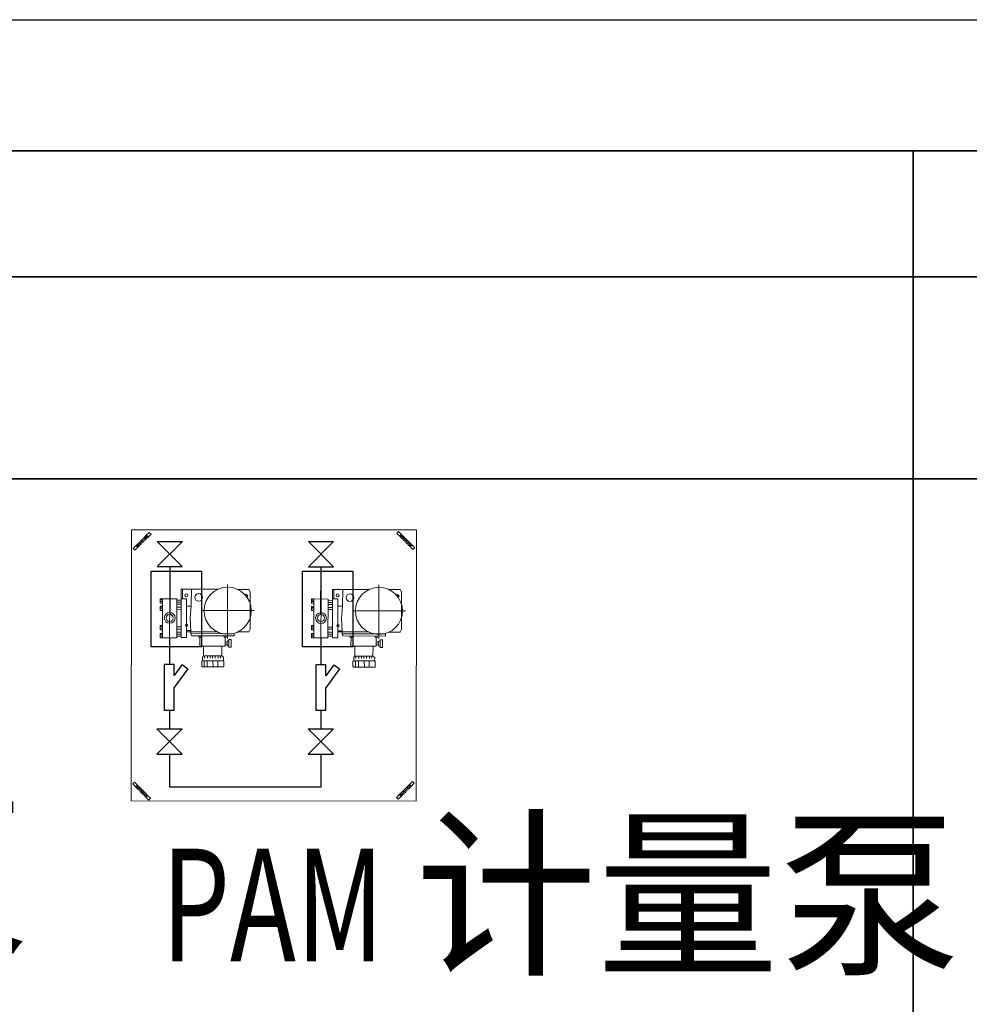
# Model space of a CAD drawing. Units: millimetres. Extents: x 286135 to 748335, y 299604 to 359004.
# Drawn here: x 541553 to 545319, y 323983 to 327887 of the extents above; entities that cross this region are included whole.
import ezdxf

# ---------------------------------------------------------------- set-up
doc = ezdxf.new("R2010")
doc.units = ezdxf.units.MM
doc.header["$LTSCALE"] = 1000
doc.header["$MEASUREMENT"] = 0
doc.linetypes.add('HIDDEN', pattern=[9.525, 6.35, -3.175])
doc.layers.get('0').update_dxf_attribs({"linetype": 'CONTINUOUS'})
doc.layers.add('000建筑物轮廓线', color=7, linetype='CONTINUOUS', lineweight=35)
doc.layers.add('设备', color=3, linetype='CONTINUOUS', lineweight=15)
for name, color, linetype in [('WALL', 9, 'CONTINUOUS'), ('工艺', 252, 'CONTINUOUS'), ('水-文字', 7, 'CONTINUOUS')]:
    doc.layers.add(name, color=color, linetype=linetype)
doc.styles.add('A-STANDARD', font='SIMPLEX', dxfattribs={"bigfont": 'GBCBIG'})

msp = doc.modelspace()

# ---------------------------------------------------------------- linework, layer by layer
at = {"color": 8, "linetype": 'HIDDEN', "ltscale": 100}
for p, q in [((542148.42185, 325718.11375), (542148.22845, 325528.99698)), ((542148.13355, 325436.20346), (542148.02474, 325329.80892)), ((542147.83866, 325147.85492), (542147.76404, 325074.88532)), ((542147.66177, 324974.88538), (542147.52796, 324844.04674))]:
    msp.add_line(p, q, dxfattribs=at)
at = {"color": 8}
for p, q in [((542748.22813, 325528.38337), (542748.42154, 325717.50014)), ((542074.34396, 325400.49379), (542074.65076, 325700.49363)), ((542074.65076, 325700.49363), (542274.65066, 325700.28909)), ((542274.65066, 325700.28909), (542274.34385, 325400.28925)), ((542674.34365, 325399.88018), (542674.65045, 325699.88002)), ((542674.65045, 325699.88002), (542874.65034, 325699.67549)), ((542874.65034, 325699.67549), (542874.34354, 325399.67564)), ((542748.13323, 325435.58985), (542748.02443, 325329.19531)), ((542274.34385, 325400.28925), (542074.34396, 325400.49379)), ((542874.34354, 325399.67564), (542674.34365, 325399.88018)), ((542127.61425, 325147.8756), (542127.80033, 325329.8296)), ((542166.07772, 325329.79046), (542127.80033, 325329.8296)), ((542159.69816, 325329.79698), (542134.1799, 325329.82308)), ((542220.4367, 325313.28964), (542165.98443, 325238.56596)), ((542166.03306, 325286.11334), (542166.07772, 325329.79046)), ((542197.83756, 325329.75798), (542166.03306, 325286.11334)), ((542197.83756, 325329.75798), (542220.4367, 325313.28964)), ((542728.69965, 325147.26088), (542728.88573, 325329.21489)), ((542767.16312, 325329.17574), (542728.88573, 325329.21489)), ((542760.78356, 325329.18227), (542735.2653, 325329.20836)), ((542821.5221, 325312.67492), (542767.06983, 325237.95124)), ((542767.11845, 325285.49863), (542767.16312, 325329.17574)), ((542798.92296, 325329.14326), (542767.11845, 325285.49863)), ((542798.92296, 325329.14326), (542821.5221, 325312.67492)), ((542165.89164, 325147.83645), (542165.98443, 325238.56596)), ((542766.97704, 325147.22174), (542767.06983, 325237.95124)), ((542165.89164, 325147.83645), (542127.61425, 325147.8756)), ((542766.97704, 325147.22174), (542728.69965, 325147.26088)), ((542747.83835, 325147.24131), (542747.76372, 325074.27172)), ((542747.66145, 324974.27177), (542747.52765, 324843.43313)), ((542747.52765, 324843.43313), (542147.52796, 324844.04674))]:
    msp.add_line(p, q, dxfattribs=at)
at = {"color": 2}
msp.add_lwpolyline([(536642.1951, 327327.94051), (536642.1951, 327886.52938), (550640.73759, 327886.52938), (550640.73759, 327324.4759)], dxfattribs=at)
at = {"layer": '000建筑物轮廓线', "color": 8}
for p, q in [((558096.16091, 327366.47412), (517596.16091, 327366.47412)), ((545096.16091, 321366.47412), (545096.16091, 327366.47412)), ((541395.79912, 326866.48548), (546696.18722, 326866.48548)), ((532596.16091, 326066.48548), (545096.16091, 326066.48548)), ((545096.16091, 326066.48548), (546096.18722, 326066.48548))]:
    msp.add_line(p, q, dxfattribs=at)
at = {"layer": 'WALL', "color": 8}
for p, q in [((542198.52409, 325818.06256), (542098.42188, 325718.16488)), ((542098.52415, 325818.16483), (542198.52409, 325818.06256)), ((542198.42182, 325718.06261), (542098.52415, 325818.16483)), ((542123.52413, 325818.13926), (542173.52411, 325818.08813)), ((542798.52378, 325817.44895), (542698.42156, 325717.55127)), ((542698.52383, 325817.55122), (542798.52378, 325817.44895)), ((542798.42151, 325717.44901), (542698.52383, 325817.55122)), ((542723.52382, 325817.52565), (542773.52379, 325817.47452)), ((542098.42188, 325718.16488), (542198.42182, 325718.06261)), ((542698.42156, 325717.55127), (542798.42151, 325717.44901)), ((542197.76401, 325074.83419), (542097.66179, 324974.93651)), ((542097.76406, 325074.93646), (542197.76401, 325074.83419)), ((542197.66174, 324974.83424), (542097.76406, 325074.93646)), ((542797.7637, 325074.22058), (542697.66148, 324974.3229)), ((542697.76375, 325074.32285), (542797.7637, 325074.22058)), ((542797.66143, 324974.22064), (542697.76375, 325074.32285)), ((542097.66179, 324974.93651), (542197.66174, 324974.83424)), ((542122.66178, 324974.91094), (542172.66175, 324974.85981)), ((542697.66148, 324974.3229), (542797.66143, 324974.22064)), ((542722.66147, 324974.29734), (542772.66144, 324974.2462))]:
    msp.add_line(p, q, dxfattribs=at)
at = {"layer": '工艺', "color": 8, "linetype": 'Continuous', "lineweight": 15}
for p, q in [((541995.7194, 324789.7997), (541996.81839, 325864.47412)), ((541996.81839, 325864.47412), (543127.16905, 325863.31814)), ((543127.16905, 325863.31814), (543126.07006, 324788.64372)), ((542033.1503, 325820.04832), (542031.06582, 325817.96811)), ((542035.26496, 325822.15867), (542033.1503, 325820.04832)), ((542037.37955, 325824.26889), (542035.26496, 325822.15867)), ((542038.79612, 325818.61877), (542036.4784, 325816.30575)), ((542039.46366, 325826.3488), (542037.37955, 325824.26889)), ((542041.1138, 325820.93167), (542038.79612, 325818.61877)), ((542041.48751, 325828.3685), (542039.46366, 325826.3488)), ((542043.40367, 325823.21688), (542041.1138, 325820.93167)), ((542043.42206, 325830.29913), (542041.48751, 325828.3685)), ((542045.63841, 325825.44706), (542043.40367, 325823.21688)), ((542045.23964, 325832.11296), (542043.42206, 325830.29913)), ((542044.44333, 325817.19063), (542046.52749, 325819.2705)), ((542046.91413, 325833.784), (542045.23964, 325832.11296)), ((542047.7913, 325827.59558), (542045.63841, 325825.44706)), ((542046.52749, 325819.2705), (542048.55135, 325821.29022)), ((542048.42156, 325835.28835), (542046.91413, 325833.784)), ((542049.83662, 325829.63672), (542047.7913, 325827.59558)), ((542049.7403, 325836.60443), (542048.42156, 325835.28835)), ((542048.55135, 325821.29022), (542050.48589, 325823.22082)), ((542050.85153, 325837.71336), (542049.7403, 325836.60443)), ((542051.74997, 325831.54615), (542049.83662, 325829.63672)), ((542050.48589, 325823.22082), (542052.30348, 325825.03465)), ((542051.7392, 325838.59926), (542050.85153, 325837.71336)), ((542052.39073, 325839.24943), (542051.7392, 325838.59926)), ((542053.50847, 325833.301), (542051.74997, 325831.54615)), ((542052.30348, 325825.03465), (542053.97798, 325826.70572)), ((542052.79669, 325839.65454), (542052.39073, 325839.24943)), ((542052.9513, 325839.80885), (542052.79669, 325839.65454)), ((542052.95281, 325839.81034), (542052.9513, 325839.80885)), ((542052.9528, 325839.81036), (542067.1094, 325853.93802)), ((542055.09105, 325834.88038), (542053.50847, 325833.301)), ((542053.97798, 325826.70572), (542055.48535, 325828.21008)), ((542056.47884, 325836.26535), (542055.09105, 325834.88038)), ((542055.48535, 325828.21008), (542056.80413, 325829.52613)), ((542057.6553, 325837.43939), (542056.47884, 325836.26535)), ((542056.80413, 325829.52613), (542057.91531, 325830.63507)), ((542058.60631, 325838.38847), (542057.6553, 325837.43939)), ((542057.91531, 325830.63507), (542058.80304, 325831.52096)), ((542059.32056, 325839.10125), (542058.60631, 325838.38847)), ((542058.80304, 325831.52096), (542059.45456, 325832.17112)), ((542059.78944, 325839.56914), (542059.32056, 325839.10125)), ((542059.45456, 325832.17112), (542059.86053, 325832.57626)), ((542060.00742, 325839.78672), (542059.78944, 325839.56914)), ((542059.86053, 325832.57626), (542060.01513, 325832.73054)), ((542060.02387, 325839.80313), (542060.00742, 325839.78672)), ((542060.01513, 325832.73054), (542060.01666, 325832.73207)), ((542060.01663, 325832.73207), (542074.17324, 325846.85974)), ((542074.17324, 325846.85974), (542067.1094, 325853.93802)), ((543056.31037, 325856.69173), (543049.23205, 325849.62795)), ((543063.35972, 325835.47134), (543049.23205, 325849.62795)), ((543070.43802, 325842.53517), (543056.31037, 325856.69173)), ((543063.35974, 325835.47136), (543063.36122, 325835.46981)), ((543063.36122, 325835.46981), (543063.51555, 325835.31519)), ((543063.36697, 325842.54242), (543063.38339, 325842.52597)), ((543063.38339, 325842.52597), (543063.60091, 325842.30795)), ((543063.51555, 325835.31519), (543063.92067, 325834.90928)), ((543063.60091, 325842.30795), (543064.06885, 325841.83908)), ((543063.92067, 325834.90928), (543064.57085, 325834.25774)), ((543064.06885, 325841.83908), (543064.78162, 325841.12484)), ((543064.57085, 325834.25774), (543065.45674, 325833.37005)), ((543064.78162, 325841.12484), (543065.73067, 325840.17383)), ((543065.45674, 325833.37005), (543066.56563, 325832.25886)), ((543065.73067, 325840.17383), (543066.90474, 325838.99736)), ((543066.56563, 325832.25886), (543067.88174, 325830.94009)), ((543066.90474, 325838.99736), (543068.28969, 325837.60956)), ((543067.88174, 325830.94009), (543069.38607, 325829.43268)), ((543068.28969, 325837.60956), (543069.86905, 325836.02697)), ((543069.38607, 325829.43268), (543071.05714, 325827.75818)), ((543069.86905, 325836.02697), (543071.62396, 325834.26853)), ((543070.43956, 325842.53364), (543070.43801, 325842.53515)), ((543070.59383, 325842.37905), (543070.43956, 325842.53364)), ((543070.99893, 325841.97307), (543070.59383, 325842.37905)), ((543071.64913, 325841.3216), (543070.99893, 325841.97307)), ((543071.05714, 325827.75818), (543072.87095, 325825.94061)), ((543071.62396, 325834.26853), (543073.53337, 325832.35516)), ((543072.535, 325840.43385), (543071.64913, 325841.3216)), ((543073.64397, 325839.32269), (543072.535, 325840.43385)), ((543072.87095, 325825.94061), (543074.80159, 325824.00607)), ((543073.53337, 325832.35516), (543075.57453, 325830.30984)), ((543074.96, 325838.00389), (543073.64397, 325839.32269)), ((543074.80159, 325824.00607), (543076.82129, 325821.98219)), ((543076.46434, 325836.49648), (543074.96, 325838.00389)), ((543075.57453, 325830.30984), (543077.72303, 325828.15697)), ((543078.13542, 325834.82203), (543076.46434, 325836.49648)), ((543076.82129, 325821.98219), (543078.9012, 325819.89808)), ((543077.72303, 325828.15697), (543079.95322, 325825.92221)), ((543079.94928, 325833.00445), (543078.13542, 325834.82203)), ((543078.9012, 325819.89808), (543081.01143, 325817.78351)), ((543081.87985, 325831.06987), (543079.94928, 325833.00445)), ((543079.95322, 325825.92221), (543082.23837, 325823.63232)), ((543083.89957, 325829.04604), (543081.87985, 325831.06987)), ((543082.23837, 325823.63232), (543084.55133, 325821.31468)), ((543085.97946, 325826.96188), (543083.89957, 325829.04604)), ((543084.55133, 325821.31468), (543086.86435, 325818.99693)), ((543088.08971, 325824.84737), (543085.97946, 325826.96188)), ((543086.86435, 325818.99693), (543089.14979, 325816.70675)), ((543090.20007, 325822.7327), (543088.08971, 325824.84737)), ((543092.28029, 325820.64822), (543090.20007, 325822.7327)), ((543094.30051, 325818.62376), (543092.28029, 325820.64822)), ((543096.23193, 325816.68844), (543094.30051, 325818.62376)), ((542003.40476, 325790.36353), (542017.56132, 325804.4912)), ((542010.46854, 325783.28524), (542003.40476, 325790.36353)), ((542010.46854, 325783.28524), (542024.62515, 325797.4129)), ((542017.5711, 325797.43711), (542017.55411, 325797.42014)), ((542017.56305, 325804.49295), (542017.56133, 325804.4912)), ((542017.71956, 325804.6491), (542017.56305, 325804.49295)), ((542017.79067, 325797.65621), (542017.5711, 325797.43711)), ((542018.12738, 325805.05609), (542017.71956, 325804.6491)), ((542018.26108, 325798.12567), (542017.79067, 325797.65621)), ((542018.78068, 325805.70804), (542018.12738, 325805.05609)), ((542018.97678, 325798.83993), (542018.26108, 325798.12567)), ((542019.67011, 325806.59566), (542018.78068, 325805.70804)), ((542019.92925, 325799.79042), (542018.97678, 325798.83993)), ((542020.78292, 325807.70621), (542019.67011, 325806.59566)), ((542021.10702, 325800.96579), (542019.92925, 325799.79042)), ((542022.10315, 325809.02376), (542020.78292, 325807.70621)), ((542022.4961, 325802.352), (542021.10702, 325800.96579)), ((542023.6119, 325810.52942), (542022.10315, 325809.02376)), ((542024.07982, 325803.93253), (542022.4961, 325802.352)), ((542025.28756, 325812.20166), (542023.6119, 325810.52942)), ((542025.83933, 325805.6884), (542024.07982, 325803.93253)), ((542024.62516, 325797.41289), (542024.62687, 325797.41465)), ((542024.62687, 325797.41465), (542024.78338, 325797.5708)), ((542024.78338, 325797.5708), (542025.19122, 325797.97778)), ((542025.19122, 325797.97778), (542025.84452, 325798.62976)), ((542027.10611, 325814.01646), (542025.28756, 325812.20166)), ((542027.75349, 325807.59872), (542025.83933, 325805.6884)), ((542025.84452, 325798.62976), (542026.73395, 325799.51738)), ((542026.73395, 325799.51738), (542027.84676, 325800.62791)), ((542029.04141, 325815.94783), (542027.10611, 325814.01646)), ((542029.79958, 325809.64063), (542027.75349, 325807.59872)), ((542027.84676, 325800.62791), (542029.16699, 325801.94546)), ((542031.06582, 325817.96811), (542029.04141, 325815.94783)), ((542029.16699, 325801.94546), (542030.67574, 325803.45114)), ((542031.95308, 325811.78971), (542029.79958, 325809.64063)), ((542030.67574, 325803.45114), (542032.35139, 325805.12336)), ((542034.18823, 325814.02031), (542031.95308, 325811.78971)), ((542032.35139, 325805.12336), (542034.16989, 325806.93817)), ((542034.16989, 325806.93817), (542036.10524, 325808.86952)), ((542036.4784, 325816.30575), (542034.18823, 325814.02031)), ((542036.10524, 325808.86952), (542038.12965, 325810.8898)), ((542038.12965, 325810.8898), (542040.21414, 325812.97002)), ((542040.21414, 325812.97002), (542042.3288, 325815.08037)), ((542042.3288, 325815.08037), (542044.44333, 325817.19063)), ((543081.01143, 325817.78351), (543083.12178, 325815.66884)), ((543083.12178, 325815.66884), (543085.20196, 325813.58438)), ((543085.20196, 325813.58438), (543087.22225, 325811.55997)), ((543087.22225, 325811.55997), (543089.15365, 325809.62459)), ((543089.14979, 325816.70675), (543091.38037, 325814.47162)), ((543089.15365, 325809.62459), (543090.96843, 325807.80611)), ((543090.96843, 325807.80611), (543092.64064, 325806.13046)), ((543091.38037, 325814.47162), (543093.52947, 325812.31816)), ((543092.64064, 325806.13046), (543094.14634, 325804.62172)), ((543093.52947, 325812.31816), (543095.57134, 325810.27206)), ((543094.14634, 325804.62172), (543095.46388, 325803.30144)), ((543095.46388, 325803.30144), (543096.57441, 325802.18864)), ((543095.57134, 325810.27206), (543097.48167, 325808.35784)), ((543098.04672, 325814.86996), (543096.23193, 325816.68844)), ((543096.57441, 325802.18864), (543097.46203, 325801.29918)), ((543097.46203, 325801.29918), (543098.11398, 325800.64588)), ((543097.48167, 325808.35784), (543099.23755, 325806.59836)), ((543099.71898, 325813.1943), (543098.04672, 325814.86996)), ((543098.11398, 325800.64588), (543098.52099, 325800.23807)), ((543098.52099, 325800.23807), (543098.67713, 325800.08164)), ((543098.67713, 325800.08164), (543098.67887, 325800.07987)), ((543112.80653, 325785.9233), (543098.67888, 325800.07986)), ((543099.23755, 325806.59836), (543100.81807, 325805.01464)), ((543101.22461, 325811.68552), (543099.71898, 325813.1943)), ((543100.81807, 325805.01464), (543102.20427, 325803.62554)), ((543102.54216, 325810.36529), (543101.22461, 325811.68552)), ((543102.20427, 325803.62554), (543103.37966, 325802.44778)), ((543103.65268, 325809.25249), (543102.54216, 325810.36529)), ((543103.37966, 325802.44778), (543104.33013, 325801.49532)), ((543104.54031, 325808.36304), (543103.65268, 325809.25249)), ((543104.33013, 325801.49532), (543105.04439, 325800.77962)), ((543105.19231, 325807.70972), (543104.54031, 325808.36304)), ((543105.04439, 325800.77962), (543105.51388, 325800.30917)), ((543105.59928, 325807.30192), (543105.19231, 325807.70972)), ((543105.51388, 325800.30917), (543105.73295, 325800.08963)), ((543105.75545, 325807.14542), (543105.59928, 325807.30192)), ((543105.73295, 325800.08963), (543105.74993, 325800.07266)), ((543105.7572, 325807.1437), (543105.75545, 325807.14542)), ((543119.88484, 325792.98708), (543105.75718, 325807.14369)), ((543119.88484, 325792.98708), (543112.80653, 325785.9233)), ((542008.81683, 324863.31346), (542001.7385, 324856.24965)), ((542015.86619, 324842.09305), (542001.7385, 324856.24965)), ((542022.94448, 324849.15688), (542008.81683, 324863.31346)), ((542015.87342, 324849.16412), (542015.88984, 324849.14767)), ((542015.88984, 324849.14767), (542016.10737, 324848.92968)), ((542016.10737, 324848.92968), (542016.5753, 324848.46078)), ((542016.5753, 324848.46078), (542017.28808, 324847.74653)), ((542017.28808, 324847.74653), (542018.23713, 324846.79553)), ((542018.23713, 324846.79553), (542019.4112, 324845.61909)), ((542019.4112, 324845.61909), (542020.79616, 324844.23129)), ((542020.79616, 324844.23129), (542022.37551, 324842.64869)), ((542022.37551, 324842.64869), (542024.13041, 324840.89022)), ((542022.94601, 324849.15534), (542022.94447, 324849.15688)), ((542023.10028, 324849.00075), (542022.94601, 324849.15534)), ((542023.50539, 324848.5948), (542023.10028, 324849.00075)), ((542024.15558, 324847.9433), (542023.50539, 324848.5948)), ((542025.04146, 324847.05558), (542024.15558, 324847.9433)), ((542026.15042, 324845.94439), (542025.04146, 324847.05558)), ((542027.46646, 324844.62562), (542026.15042, 324845.94439)), ((542028.97085, 324843.11819), (542027.46646, 324844.62562)), ((542030.64186, 324841.4437), (542028.97085, 324843.11819)), ((543089.21946, 324844.16862), (543087.40091, 324842.35383)), ((543090.8951, 324845.84085), (543089.21946, 324844.16862)), ((543092.40383, 324847.34652), (543090.8951, 324845.84085)), ((543093.7241, 324848.66407), (543092.40383, 324847.34652)), ((543094.8369, 324849.77461), (543093.7241, 324848.66407)), ((543093.8173, 324841.69326), (543095.73154, 324843.60357)), ((543095.72632, 324850.66222), (543094.8369, 324849.77461)), ((543096.37964, 324851.3142), (543095.72632, 324850.66222)), ((543095.73154, 324843.60357), (543097.49104, 324845.35945)), ((543096.78748, 324851.72117), (543096.37964, 324851.3142)), ((543096.94393, 324851.87735), (543096.78748, 324851.72117)), ((543096.94566, 324851.87908), (543096.94393, 324851.87735)), ((543111.10225, 324866.00674), (543096.94569, 324851.87908)), ((543097.49104, 324845.35945), (543099.07478, 324846.93995)), ((543099.07478, 324846.93995), (543100.46381, 324848.32618)), ((543100.46381, 324848.32618), (543101.64159, 324849.50156)), ((543100.78793, 324841.58577), (543101.90074, 324842.69631)), ((543101.64159, 324849.50156), (543102.59406, 324850.45205)), ((543101.90074, 324842.69631), (543102.79016, 324843.58393)), ((543102.59406, 324850.45205), (543103.30978, 324851.1663)), ((543102.79016, 324843.58393), (543103.44347, 324844.2359)), ((543103.30978, 324851.1663), (543103.78022, 324851.63577)), ((543103.44347, 324844.2359), (543103.85132, 324844.64287)), ((543103.78022, 324851.63577), (543103.99973, 324851.85486)), ((543103.85132, 324844.64287), (543104.00776, 324844.79905)), ((543103.99973, 324851.85486), (543104.01678, 324851.87184)), ((543104.00776, 324844.79905), (543104.00951, 324844.80079)), ((543118.16609, 324858.92845), (543104.00952, 324844.80078)), ((543111.10225, 324866.00674), (543118.16609, 324858.92845)), ((542015.8662, 324842.09305), (542015.86774, 324842.09152)), ((542015.86774, 324842.09152), (542016.02201, 324841.93692)), ((542016.02201, 324841.93692), (542016.42712, 324841.53098)), ((542016.42712, 324841.53098), (542017.0773, 324840.87947)), ((542017.0773, 324840.87947), (542017.96319, 324839.99176)), ((542017.96319, 324839.99176), (542019.07214, 324838.88054)), ((542019.07214, 324838.88054), (542020.38819, 324837.56179)), ((542020.38819, 324837.56179), (542021.89253, 324836.05438)), ((542021.89253, 324836.05438), (542023.5636, 324834.37988)), ((542023.5636, 324834.37988), (542025.37741, 324832.56234)), ((542024.13041, 324840.89022), (542026.03983, 324838.97689)), ((542025.37741, 324832.56234), (542027.30804, 324830.62777)), ((542026.03983, 324838.97689), (542028.08098, 324836.93154)), ((542027.30804, 324830.62777), (542029.32775, 324828.60391)), ((542028.08098, 324836.93154), (542030.22948, 324834.77867)), ((542029.32775, 324828.60391), (542031.40765, 324826.51978)), ((542030.22948, 324834.77867), (542032.45968, 324832.54391)), ((542032.45573, 324839.62615), (542030.64186, 324841.4437)), ((542031.40765, 324826.51978), (542033.51788, 324824.40521)), ((542034.38631, 324837.6916), (542032.45573, 324839.62615)), ((542032.45968, 324832.54391), (542034.74489, 324830.25403)), ((542033.51788, 324824.40521), (542035.62824, 324822.29054)), ((542036.40603, 324835.66776), (542034.38631, 324837.6916)), ((542034.74489, 324830.25403), (542037.05779, 324827.93638)), ((542035.62824, 324822.29054), (542037.70846, 324820.20607)), ((542038.48592, 324833.5836), (542036.40603, 324835.66776)), ((542037.05779, 324827.93638), (542039.3708, 324825.61863)), ((542037.70846, 324820.20607), (542039.7287, 324818.18167)), ((542040.59616, 324831.46907), (542038.48592, 324833.5836)), ((542039.3708, 324825.61863), (542041.65626, 324823.32848)), ((542039.7287, 324818.18167), (542041.66011, 324816.24632)), ((542042.70652, 324829.35439), (542040.59616, 324831.46907)), ((542041.65626, 324823.32848), (542043.88682, 324821.09332)), ((542041.66011, 324816.24632), (542043.47488, 324814.42781)), ((542044.78674, 324827.26989), (542042.70652, 324829.35439)), ((542043.47488, 324814.42781), (542045.1471, 324812.75216)), ((542043.88682, 324821.09332), (542046.03592, 324818.93986)), ((542046.80703, 324825.24547), (542044.78674, 324827.26989)), ((542045.1471, 324812.75216), (542046.65279, 324811.24339)), ((542046.03592, 324818.93986), (542048.0778, 324816.89378)), ((542046.65279, 324811.24339), (542047.97035, 324809.92317)), ((542048.73839, 324823.31017), (542046.80703, 324825.24547)), ((542047.97035, 324809.92317), (542049.08087, 324808.81037)), ((542048.0778, 324816.89378), (542049.98812, 324814.97954)), ((542050.55323, 324821.49164), (542048.73839, 324823.31017)), ((542049.08087, 324808.81037), (542049.96849, 324807.92091)), ((542049.96849, 324807.92091), (542050.62043, 324807.26761)), ((542049.98812, 324814.97954), (542051.744, 324813.22006)), ((542052.22543, 324819.816), (542050.55323, 324821.49164)), ((542050.62043, 324807.26761), (542051.02746, 324806.8598)), ((542051.02746, 324806.8598), (542051.18358, 324806.70333)), ((542051.18358, 324806.70333), (542051.18533, 324806.70157)), ((542065.31304, 324792.54498), (542051.18535, 324806.70157)), ((542051.744, 324813.22006), (542053.32452, 324811.63634)), ((542053.73107, 324818.30724), (542052.22543, 324819.816)), ((542053.32452, 324811.63634), (542054.71074, 324810.24727)), ((542055.04862, 324816.98699), (542053.73107, 324818.30724)), ((542054.71074, 324810.24727), (542055.88612, 324809.06948)), ((542056.15919, 324815.87417), (542055.04862, 324816.98699)), ((542055.88612, 324809.06948), (542056.8366, 324808.11705)), ((542057.04677, 324814.98476), (542056.15919, 324815.87417)), ((542056.8366, 324808.11705), (542057.55084, 324807.40132)), ((542057.69877, 324814.33144), (542057.04677, 324814.98476)), ((542057.55084, 324807.40132), (542058.02034, 324806.93089)), ((542058.10573, 324813.92362), (542057.69877, 324814.33144)), ((542058.02034, 324806.93089), (542058.23941, 324806.71135)), ((542058.26191, 324813.76714), (542058.10573, 324813.92362)), ((542058.23941, 324806.71135), (542058.25644, 324806.69434)), ((542058.26366, 324813.7654), (542058.26191, 324813.76714)), ((542072.39131, 324799.6088), (542058.26365, 324813.7654)), ((543061.55421, 324816.55991), (543047.39761, 324802.43226)), ((543068.61805, 324809.48162), (543054.46144, 324795.35396)), ((543061.54696, 324809.48886), (543061.56344, 324809.50527)), ((543061.55572, 324816.56145), (543061.55423, 324816.55991)), ((543061.71034, 324816.71571), (543061.55572, 324816.56145)), ((543061.56344, 324809.50527), (543061.78141, 324809.7228)), ((543062.11629, 324817.12085), (543061.71034, 324816.71571)), ((543061.78141, 324809.7228), (543062.25029, 324810.19076)), ((543062.76782, 324817.77101), (543062.11629, 324817.12085)), ((543062.25029, 324810.19076), (543062.96455, 324810.90351)), ((543063.65551, 324818.65691), (543062.76782, 324817.77101)), ((543062.96455, 324810.90351), (543063.91555, 324811.8526)), ((543064.76671, 324819.76585), (543063.65551, 324818.65691)), ((543063.91555, 324811.8526), (543065.09199, 324813.02663)), ((543066.08545, 324821.08192), (543064.76671, 324819.76585)), ((543065.09199, 324813.02663), (543066.4798, 324814.4116)), ((543067.59292, 324822.58626), (543066.08545, 324821.08192)), ((543066.4798, 324814.4116), (543068.0624, 324815.99096)), ((543069.26737, 324824.25733), (543067.59292, 324822.58626)), ((543068.0624, 324815.99096), (543069.82086, 324817.74584)), ((543068.61807, 324809.48161), (543068.61955, 324809.48315)), ((543068.61955, 324809.48315), (543068.77418, 324809.63742)), ((543068.77418, 324809.63742), (543069.18013, 324810.04255)), ((543069.18013, 324810.04255), (543069.8316, 324810.69273)), ((543071.08492, 324826.07116), (543069.26737, 324824.25733)), ((543069.82086, 324817.74584), (543071.73417, 324819.65526)), ((543069.8316, 324810.69273), (543070.71935, 324811.57862)), ((543070.71935, 324811.57862), (543071.83054, 324812.68755)), ((543073.01949, 324828.00177), (543071.08492, 324826.07116)), ((543071.73417, 324819.65526), (543073.77953, 324821.69641)), ((543071.83054, 324812.68755), (543073.14928, 324814.00362)), ((543075.04334, 324830.02149), (543073.01949, 324828.00177)), ((543073.14928, 324814.00362), (543074.65675, 324815.50796)), ((543073.77953, 324821.69641), (543075.93246, 324823.84491)), ((543074.65675, 324815.50796), (543076.33121, 324817.17903)), ((543077.12748, 324832.10137), (543075.04334, 324830.02149)), ((543075.93246, 324823.84491), (543078.1672, 324826.07509)), ((543076.33121, 324817.17903), (543078.14876, 324818.99287)), ((543079.24206, 324834.2116), (543077.12748, 324832.10137)), ((543078.14876, 324818.99287), (543080.08333, 324820.92347)), ((543078.1672, 324826.07509), (543080.45706, 324828.36029)), ((543081.3567, 324836.32195), (543079.24206, 324834.2116)), ((543080.08333, 324820.92347), (543082.10718, 324822.94319)), ((543080.45706, 324828.36029), (543082.77474, 324830.67321)), ((543083.44118, 324838.40217), (543081.3567, 324836.32195)), ((543082.10718, 324822.94319), (543084.19133, 324825.02307)), ((543082.77474, 324830.67321), (543085.09247, 324832.98622)), ((543085.46562, 324840.42243), (543083.44118, 324838.40217)), ((543084.19133, 324825.02307), (543086.3059, 324827.1333)), ((543085.09247, 324832.98622), (543087.3826, 324835.27168)), ((543087.40091, 324842.35383), (543085.46562, 324840.42243)), ((543086.3059, 324827.1333), (543088.42053, 324829.24365)), ((543087.3826, 324835.27168), (543089.61775, 324837.50228)), ((543088.42053, 324829.24365), (543090.50502, 324831.32387)), ((543089.61775, 324837.50228), (543091.77125, 324839.65136)), ((543090.50502, 324831.32387), (543092.5294, 324833.34416)), ((543091.77125, 324839.65136), (543093.8173, 324841.69326)), ((543092.5294, 324833.34416), (543094.46475, 324835.27553)), ((543094.46475, 324835.27553), (543096.2833, 324837.09032)), ((543096.2833, 324837.09032), (543097.95893, 324838.76255)), ((543097.95893, 324838.76255), (543099.46767, 324840.26823)), ((543099.46767, 324840.26823), (543100.78793, 324841.58577)), ((543126.07006, 324788.64372), (541995.7194, 324789.7997)), ((542072.39131, 324799.6088), (542065.31304, 324792.54498)), ((543047.39761, 324802.43226), (543054.46144, 324795.35396))]:
    msp.add_line(p, q, dxfattribs=at)
for centre, start, end in [((542056.48471, 325836.27121), 44.94146162, 134.94134836), ((542056.48471, 325836.27121), 314.941348, 44.94146162), ((543066.89887, 325839.00325), 134.94134836, 224.94146138), ((543066.89887, 325839.00325), 44.94146162, 134.94134836), ((542021.09324, 325800.95205), 134.94134824, 224.94146138), ((542021.09324, 325800.95205), 224.94146138, 314.94134812), ((543102.21803, 325803.61177), 224.94146138, 314.94134812), ((543102.21803, 325803.61177), 314.94134812, 44.94146174), ((542019.40533, 324845.62496), 134.94134824, 224.94146138), ((542019.40533, 324845.62496), 44.94146174, 134.94134824), ((543100.47761, 324848.33993), 44.94146174, 134.94134824), ((543100.47761, 324848.33993), 314.94134812, 44.94146174), ((542054.72449, 324810.23349), 224.9414615, 314.941348), ((542054.72449, 324810.23349), 314.941348, 44.94146162), ((543065.08612, 324813.02077), 134.94134836, 224.9414615), ((543065.08612, 324813.02077), 224.9414615, 314.941348)]:
    msp.add_arc(centre, 5, start, end, dxfattribs=at)
at = {"layer": '设备', "color": 8, "ltscale": 0.3}
for p, q in [((542148.41194, 325627.08818), (542148.18232, 325402.55658)), ((542193.69066, 325590.83028), (542193.72883, 325628.15453)), ((542193.72883, 325628.15453), (542198.79798, 325628.14935)), ((542198.75981, 325590.82509), (542198.79798, 325628.14935)), ((542198.79798, 325628.14935), (542339.07214, 325628.00589)), ((542234.60285, 325628.11273), (542233.29487, 325562.18962)), ((542378.18363, 325646.64762), (542377.96498, 325432.8437)), ((542417.25691, 325627.92593), (542461.82328, 325627.88036)), ((542461.82328, 325627.88036), (542468.00889, 325618.07699)), ((542748.41163, 325626.47458), (542748.182, 325401.94297)), ((542793.69035, 325590.21667), (542793.72852, 325627.54092)), ((542793.72852, 325627.54092), (542798.79767, 325627.53574)), ((542798.7595, 325590.21149), (542798.79767, 325627.53574)), ((542798.79767, 325627.53574), (542939.07183, 325627.39228)), ((542834.60253, 325627.49912), (542833.29456, 325561.57602)), ((542978.18332, 325646.03401), (542977.96466, 325432.23009)), ((543017.25659, 325627.31233), (543061.82297, 325627.26675)), ((543061.82297, 325627.26675), (543068.00858, 325617.46338)), ((542110.6487, 325573.57264), (542110.66582, 325590.30825)), ((542120.04378, 325585.80346), (542110.66122, 325585.81305)), ((542110.66582, 325590.30825), (542120.04837, 325590.29866)), ((542119.89081, 325436.23234), (542120.04837, 325590.29866)), ((542120.04837, 325590.29866), (542176.20113, 325590.24123)), ((542176.20113, 325590.24123), (542176.04357, 325436.17492)), ((542176.19574, 325584.97073), (542193.68465, 325584.95284)), ((542193.53298, 325436.64649), (542193.69066, 325590.83028)), ((542193.69066, 325590.83028), (542215.48586, 325590.80799)), ((542215.48586, 325590.80799), (542215.32818, 325436.6242)), ((542448.55137, 325604.43223), (542452.1856, 325608.48017)), ((542452.1856, 325608.48017), (542458.45986, 325601.71137)), ((542458.45986, 325601.71137), (542453.56184, 325598.14287)), ((542468.00889, 325618.07699), (542467.85734, 325469.89203)), ((542710.64839, 325572.95903), (542710.6655, 325589.69465)), ((542720.04346, 325585.18985), (542710.66091, 325585.19945)), ((542710.6655, 325589.69465), (542720.04806, 325589.68505)), ((542719.8905, 325435.61874), (542720.04806, 325589.68505)), ((542720.04806, 325589.68505), (542776.20081, 325589.62762)), ((542776.20081, 325589.62762), (542776.04325, 325435.56131)), ((542776.19542, 325584.35712), (542793.68434, 325584.33923)), ((542793.53267, 325436.03288), (542793.69035, 325590.21667)), ((542793.69035, 325590.21667), (542815.48554, 325590.19438)), ((542815.48554, 325590.19438), (542815.32786, 325436.01059)), ((543048.55106, 325603.81862), (543052.18529, 325607.86656)), ((543052.18529, 325607.86656), (543058.45955, 325601.09776)), ((543058.45955, 325601.09776), (543053.56152, 325597.52927)), ((543068.00858, 325617.46338), (543067.85703, 325469.27842)), ((542110.61892, 325544.44782), (542110.63603, 325561.18343)), ((542120.00799, 325550.80512), (542110.62543, 325550.81471)), ((542120.01399, 325556.67864), (542110.63144, 325556.68823)), ((542110.63603, 325561.18343), (542120.01859, 325561.17384)), ((542120.03126, 325573.56304), (542110.6487, 325573.57264)), ((542120.03777, 325579.92994), (542110.65521, 325579.93953)), ((542176.15861, 325548.67238), (542193.64753, 325548.6545)), ((542176.1671, 325556.9697), (542193.65602, 325556.95182)), ((542176.17947, 325569.06915), (542193.66839, 325569.05127)), ((542176.18761, 325577.0219), (542193.67652, 325577.00401)), ((542215.45595, 325561.56569), (542233.2483, 325561.5475)), ((542233.29487, 325562.18962), (542229.85264, 325514.72723)), ((542710.6186, 325543.83421), (542710.63572, 325560.56982)), ((542720.00767, 325550.19151), (542710.62511, 325550.20111)), ((542720.01368, 325556.06503), (542710.63112, 325556.07462)), ((542710.63572, 325560.56982), (542720.01828, 325560.56023)), ((542720.03095, 325572.94944), (542710.64839, 325572.95903)), ((542720.03746, 325579.31633), (542710.6549, 325579.32593)), ((542776.1583, 325548.05877), (542793.64722, 325548.04089)), ((542776.16679, 325556.3561), (542793.6557, 325556.33821)), ((542776.17916, 325568.45555), (542793.66808, 325568.43766)), ((542776.18729, 325576.40829), (542793.67621, 325576.39041)), ((542815.45564, 325560.95209), (542833.24799, 325560.93389)), ((542833.29456, 325561.57602), (542829.85233, 325514.11362)), ((542120.00147, 325544.43822), (542110.61892, 325544.44782)), ((542229.85264, 325514.72723), (542232.34156, 325459.6271)), ((542275.76871, 325543.95784), (542483.88181, 325543.745)), ((542720.00116, 325543.82462), (542710.6186, 325543.83421)), ((542829.85233, 325514.11362), (542832.34125, 325459.0135)), ((542875.76839, 325543.34423), (543083.8815, 325543.1314)), ((542110.54079, 325468.049), (542110.5579, 325484.78461)), ((542119.92334, 325468.0394), (542110.54079, 325468.049)), ((542119.92985, 325474.4063), (542110.5473, 325474.41589)), ((542119.93586, 325480.27982), (542110.5533, 325480.28941)), ((542110.5579, 325484.78461), (542119.94046, 325484.77502)), ((542176.07871, 325470.54283), (542193.56763, 325470.52495)), ((542176.0872, 325478.84016), (542193.57611, 325478.82227)), ((542467.85734, 325469.89203), (542462.53493, 325459.27814)), ((542710.54047, 325467.43539), (542710.55759, 325484.17101)), ((542719.92303, 325467.4258), (542710.54047, 325467.43539)), ((542719.92954, 325473.79269), (542710.54698, 325473.80229)), ((542719.93555, 325479.66621), (542710.55299, 325479.67581)), ((542710.55759, 325484.17101), (542719.94014, 325484.16141)), ((542776.0784, 325469.92923), (542793.56731, 325469.91134)), ((542776.08688, 325478.22655), (542793.5758, 325478.20866)), ((543067.85703, 325469.27842), (543062.53462, 325458.66453)), ((542110.50826, 325436.24194), (542110.52537, 325452.97755)), ((542119.89081, 325436.23234), (542110.50826, 325436.24194)), ((542119.89733, 325442.59924), (542110.51477, 325442.60883)), ((542119.90333, 325448.47276), (542110.52078, 325448.48235)), ((542110.52537, 325452.97755), (542119.90793, 325452.96796)), ((542176.04357, 325436.17492), (542119.89081, 325436.23234)), ((542176.05008, 325442.54181), (542193.53899, 325442.52393)), ((542176.05821, 325450.49064), (542193.54712, 325450.47275)), ((542176.06634, 325458.44338), (542193.55525, 325458.4255)), ((542215.32818, 325436.6242), (542193.53298, 325436.64649)), ((542215.35194, 325459.85984), (542232.33183, 325459.84248)), ((542215.35677, 325464.58607), (542232.11834, 325464.56892)), ((542336.60485, 325459.46904), (542232.34156, 325459.6271)), ((542232.34156, 325459.6271), (542232.67517, 325452.2417)), ((542232.67517, 325452.2417), (542404.3428, 325452.06614)), ((542235.5051, 325443.71445), (542232.67517, 325452.2417)), ((542404.33409, 325443.54179), (542235.5051, 325443.71445)), ((542263.28182, 325443.48634), (542263.27717, 325438.93632)), ((542263.27717, 325438.93632), (542271.39066, 325438.92802)), ((542267.33391, 325438.93217), (542267.29696, 325402.8022)), ((542271.39066, 325438.92802), (542271.39531, 325443.47804)), ((542363.70941, 325443.38364), (542363.70475, 325438.83362)), ((542363.70475, 325438.83362), (542371.81824, 325438.82532)), ((542367.72455, 325402.6995), (542367.7615, 325438.82947)), ((542371.81824, 325438.82532), (542371.82289, 325443.37534)), ((542382.38987, 325423.3319), (542382.39567, 325429.00572)), ((542382.39567, 325429.00572), (542392.48406, 325428.9954)), ((542392.48406, 325428.9954), (542392.45472, 325400.30913)), ((542404.3428, 325452.06614), (542404.33409, 325443.54179)), ((542462.53493, 325459.27814), (542419.29682, 325459.34368)), ((542710.50794, 325435.62833), (542710.52506, 325452.36394)), ((542719.8905, 325435.61874), (542710.50794, 325435.62833)), ((542719.89701, 325441.98563), (542710.51446, 325441.99523)), ((542719.90302, 325447.85915), (542710.52046, 325447.86874)), ((542710.52506, 325452.36394), (542719.90762, 325452.35435)), ((542776.04325, 325435.56131), (542719.8905, 325435.61874)), ((542776.04976, 325441.9282), (542793.53868, 325441.91032)), ((542776.05789, 325449.87703), (542793.54681, 325449.85915)), ((542776.06603, 325457.82978), (542793.55494, 325457.81189)), ((542815.32786, 325436.01059), (542793.53267, 325436.03288)), ((542815.35163, 325459.24623), (542832.33152, 325459.22887)), ((542815.35646, 325463.97246), (542832.11802, 325463.95532)), ((542936.60454, 325458.85544), (542832.34125, 325459.0135)), ((542832.34125, 325459.0135), (542832.67485, 325451.62809)), ((542832.67485, 325451.62809), (543004.34249, 325451.45253)), ((542835.50478, 325443.10084), (542832.67485, 325451.62809)), ((543004.33377, 325442.92818), (542835.50478, 325443.10084)), ((542863.28151, 325442.87273), (542863.27686, 325438.32272)), ((542863.27686, 325438.32272), (542871.39034, 325438.31442)), ((542867.3336, 325438.31857), (542867.29665, 325402.18859)), ((542871.39034, 325438.31442), (542871.395, 325442.86444)), ((542963.70909, 325442.77003), (542963.70444, 325438.22001)), ((542963.70444, 325438.22001), (542971.81793, 325438.21171)), ((542967.72423, 325402.08589), (542967.76118, 325438.21586)), ((542971.81793, 325438.21171), (542971.82258, 325442.76173)), ((542982.38955, 325422.71829), (542982.39536, 325428.39211)), ((542982.39536, 325428.39211), (542992.48374, 325428.38179)), ((542992.48374, 325428.38179), (542992.45441, 325399.69553)), ((543004.34249, 325451.45253), (543004.33377, 325442.92818)), ((543062.53462, 325458.66453), (543019.2965, 325458.73008)), ((542267.29696, 325402.8022), (542367.72455, 325402.6995)), ((542282.26913, 325402.78689), (542282.2292, 325363.73974)), ((542354.53763, 325363.66579), (542354.57756, 325402.71294)), ((542367.73019, 325408.21277), (542376.6921, 325408.20361)), ((542367.74115, 325418.9339), (542376.70306, 325418.92474)), ((542376.70306, 325418.92474), (542376.6921, 325408.20361)), ((542376.6921, 325408.20361), (542377.79267, 325403.78951)), ((542376.70306, 325418.92474), (542377.81266, 325423.33658)), ((542377.79267, 325403.78951), (542382.36988, 325403.78483)), ((542377.81266, 325423.33658), (542382.38987, 325423.3319)), ((542382.36988, 325403.78483), (542382.36407, 325398.11101)), ((542382.36407, 325398.11101), (542392.45246, 325398.10069)), ((542382.38987, 325423.3319), (542382.36988, 325403.78483)), ((542392.45246, 325398.10069), (542392.4818, 325426.78695)), ((542867.29665, 325402.18859), (542967.72423, 325402.08589)), ((542882.26882, 325402.17328), (542882.22888, 325363.12613)), ((542954.53731, 325363.05218), (542954.57725, 325402.09933)), ((542967.72987, 325407.59917), (542976.69178, 325407.59)), ((542967.74084, 325418.3203), (542976.70275, 325418.31113)), ((542976.70275, 325418.31113), (542976.69178, 325407.59)), ((542976.69178, 325407.59), (542977.79236, 325403.1759)), ((542976.70275, 325418.31113), (542977.81235, 325422.72297)), ((542977.79236, 325403.1759), (542982.36956, 325403.17122)), ((542977.81235, 325422.72297), (542982.38955, 325422.71829)), ((542982.36956, 325403.17122), (542982.36376, 325397.4974)), ((542982.36376, 325397.4974), (542992.45215, 325397.48708)), ((542982.38955, 325422.71829), (542982.36956, 325403.17122)), ((542992.45215, 325397.48708), (542992.48149, 325426.17335)), ((542278.19639, 325359.26432), (542278.18146, 325344.66667)), ((542282.2292, 325363.73974), (542278.19639, 325359.26432)), ((542282.2292, 325363.73974), (542354.53763, 325363.66579)), ((542286.99177, 325363.73487), (542286.98244, 325354.60742)), ((542298.27793, 325363.72332), (542298.2686, 325354.59587)), ((542309.05076, 325363.71231), (542309.04143, 325354.58486)), ((542318.38341, 325363.70276), (542318.37408, 325354.57531)), ((542328.28643, 325363.69263), (542328.2771, 325354.56519)), ((542340.85592, 325363.67978), (542340.84659, 325354.55233)), ((542349.57542, 325363.67086), (542349.56609, 325354.54341)), ((542354.53763, 325363.66579), (542361.51983, 325358.95591)), ((542361.51983, 325358.95591), (542361.08448, 325344.58188)), ((542878.19608, 325358.65071), (542878.18115, 325344.05306)), ((542882.22888, 325363.12613), (542878.19608, 325358.65071)), ((542882.22888, 325363.12613), (542954.53731, 325363.05218)), ((542886.99146, 325363.12126), (542886.98212, 325353.99381)), ((542898.27762, 325363.10972), (542898.26829, 325353.98227)), ((542909.05045, 325363.0987), (542909.04111, 325353.97125)), ((542918.3831, 325363.08915), (542918.37376, 325353.96171)), ((542928.28612, 325363.07903), (542928.27678, 325353.95158)), ((542940.85561, 325363.06617), (542940.84627, 325353.93872)), ((542949.57511, 325363.05726), (542949.56578, 325353.92981)), ((542954.53731, 325363.05218), (542961.51952, 325358.3423)), ((542961.51952, 325358.3423), (542961.08417, 325343.96828)), ((542275.17089, 325342.82937), (542275.15123, 325323.6073)), ((542275.15123, 325323.6073), (542278.48448, 325320.27165)), ((542278.18146, 325344.66667), (542275.17089, 325342.82937)), ((542278.18146, 325344.66667), (542361.08448, 325344.58188)), ((542278.48448, 325320.27165), (542362.61379, 325320.18561)), ((542285.43227, 325344.65925), (542285.40732, 325320.26457)), ((542297.25315, 325344.64716), (542297.2282, 325320.25248)), ((542319.63297, 325344.62427), (542320.54913, 325320.22863)), ((542339.66003, 325344.60379), (542339.63508, 325320.20911)), ((542362.63874, 325344.58029), (542361.08448, 325344.58188)), ((542362.61379, 325320.18561), (542362.63874, 325344.58029)), ((542875.17057, 325342.21577), (542875.15092, 325322.9937)), ((542875.15092, 325322.9937), (542878.48416, 325319.65804)), ((542878.18115, 325344.05306), (542875.17057, 325342.21577)), ((542878.18115, 325344.05306), (542961.08417, 325343.96828)), ((542878.48416, 325319.65804), (542962.61347, 325319.57201)), ((542885.43195, 325344.04564), (542885.40701, 325319.65096)), ((542897.25284, 325344.03356), (542897.22789, 325319.63887)), ((542919.63266, 325344.01067), (542920.54882, 325319.61502)), ((542939.65971, 325343.99019), (542939.63476, 325319.5955)), ((542962.63842, 325343.96669), (542961.08417, 325343.96828)), ((542962.61347, 325319.57201), (542962.63842, 325343.96669))]:
    msp.add_line(p, q, dxfattribs=at)
for centre, radius in [((542378.07778, 325543.14838), 93.39291), ((542978.07747, 325542.53478), 93.39291), ((542214.13825, 325604.64347), 5.83828), ((542263.18084, 325595.72038), 15.17326), ((542814.13794, 325604.02987), 5.83828), ((542863.18053, 325595.10677), 15.17326), ((542148.29713, 325514.82238), 21.43444), ((542148.29713, 325514.82238), 14.17477), ((542748.29681, 325514.20878), 21.43444), ((542748.29681, 325514.20878), 14.17477), ((542215.3776, 325484.95543), 4.74581), ((542815.37729, 325484.34182), 4.74581)]:
    msp.add_circle(centre, radius, dxfattribs=at)

# ---------------------------------------------------------------- texts
at = {"layer": '水-文字', "color": 8, "style": 'A-STANDARD'}
for p in [(539430.15358, 324213.82633), (543120.53342, 324153.3283)]:
    msp.add_text('计量泵', height=528.888889, dxfattribs=at).set_placement(p)
at = {"layer": '水-文字', "color": 8, "style": 'A-STANDARD', "width": 0.705882}
msp.add_text('PAM', height=446.25, dxfattribs=at).set_placement((542115.53342, 324153.3283))

doc.saveas('drawing.dxf')
